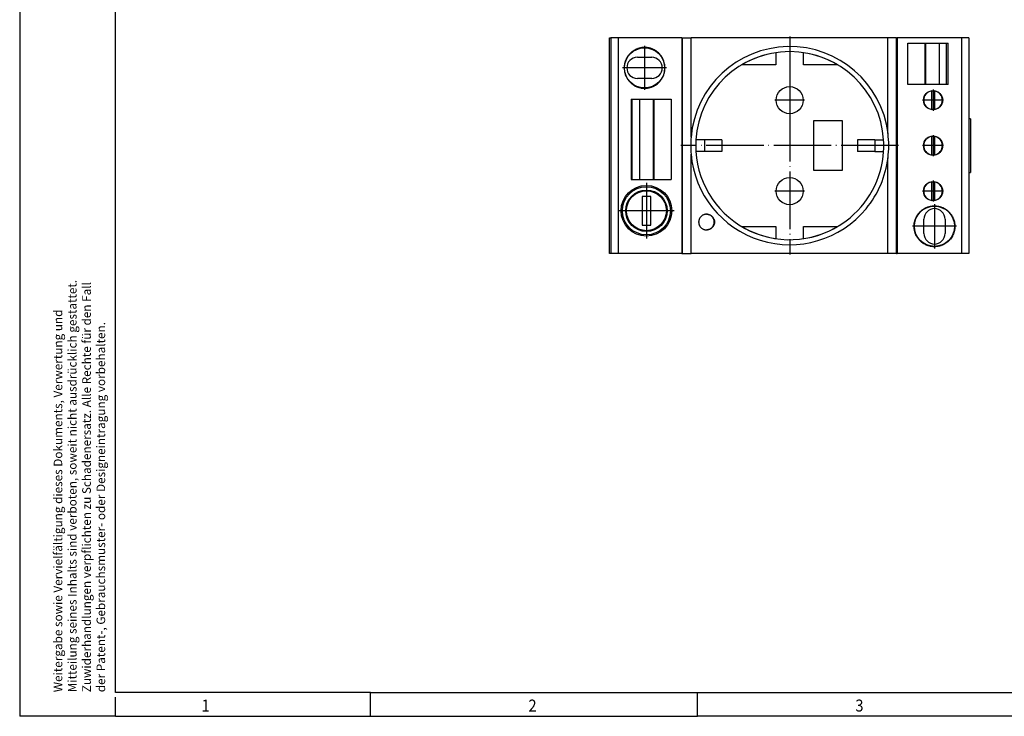
# Model space of a CAD drawing. Units: millimetres. Extents: x -1234 to -814, y -1206 to -909.
# Drawn here: x -1234 to -1028, y -1206 to -1061 of the extents above; entities that cross this region are included whole.
import ezdxf

# ---------------------------------------------------------------- set-up
doc = ezdxf.new("R2010")
doc.units = ezdxf.units.MM
doc.linetypes.add('DOT_CENTER', pattern=[14, 12, -1, 0, -1])
doc.layers.add('1', color=7, linetype='Continuous')
doc.styles.add('CONVERTER_11', font='txt.shx', dxfattribs={"width": 0.9})

# ---------------------------------------------------------------- blocks, each defined once
blk = doc.blocks.new('0804030_EO_CF_UT_LED_F_GN-select__2', base_point=(-1110.99, -1109.58))
at = {"color": 7, "linetype": 'Continuous'}
for p, q in [((-1110.99, -1109.58), (-1110.99, -1064.58)), ((-1110.99, -1064.58), (-1110.69, -1064.58)), ((-1109.14, -1064.58), (-1110.69, -1064.58)), ((-1095.84, -1064.58), (-1109.14, -1064.58)), ((-1095.84, -1064.58), (-1095.84, -1109.58)), ((-1095.84, -1064.58), (-1095.7, -1064.58)), ((-1095.7, -1064.58), (-1093.94, -1064.58)), ((-1052.77, -1064.58), (-1093.94, -1064.58)), ((-1051, -1064.58), (-1052.77, -1064.58)), ((-1051, -1064.58), (-1050.87, -1064.58)), ((-1037.4, -1064.58), (-1050.87, -1064.58)), ((-1050.87, -1064.58), (-1050.87, -1109.58)), ((-1048.6, -1065.68), (-1045.08, -1065.68)), ((-1048.6, -1074.28), (-1048.6, -1065.68)), ((-1045.08, -1065.68), (-1045.08, -1074.28)), ((-1045.08, -1065.68), (-1044.96, -1065.68)), ((-1044.96, -1065.68), (-1042.06, -1065.68)), ((-1044.96, -1065.68), (-1044.96, -1074.28)), ((-1042.06, -1065.68), (-1042.06, -1074.28)), ((-1042.06, -1065.68), (-1040.53, -1065.68)), ((-1040.53, -1065.68), (-1040.22, -1065.68)), ((-1040.53, -1074.28), (-1040.53, -1065.68)), ((-1040.22, -1074.28), (-1040.22, -1065.68)), ((-1035.85, -1064.58), (-1037.4, -1064.58)), ((-1035.85, -1064.58), (-1035.85, -1109.58)), ((-1076.19, -1067.66), (-1076.19, -1070.2)), ((-1070.43, -1070.2), (-1070.43, -1067.66)), ((-1105.15, -1068.62), (-1102.15, -1068.62)), ((-1076.19, -1070.2), (-1083.33, -1070.2)), ((-1063.29, -1070.2), (-1070.43, -1070.2)), ((-1102.15, -1073.04), (-1105.15, -1073.04)), ((-1045.08, -1074.28), (-1048.6, -1074.28)), ((-1044.96, -1074.28), (-1045.08, -1074.28)), ((-1042.06, -1074.28), (-1044.96, -1074.28)), ((-1043.7, -1075.65), (-1043.7, -1075.7)), ((-1043.7, -1075.7), (-1043.7, -1079.46)), ((-1043, -1075.7), (-1043, -1075.65)), ((-1043, -1079.46), (-1043, -1075.7)), ((-1040.53, -1074.28), (-1042.06, -1074.28)), ((-1040.22, -1074.28), (-1040.53, -1074.28)), ((-1106.48, -1077.38), (-1106.48, -1094.18)), ((-1106.48, -1077.38), (-1106.29, -1077.38)), ((-1106.29, -1077.38), (-1106.29, -1094.18)), ((-1106.29, -1077.38), (-1104.65, -1077.38)), ((-1104.65, -1094.18), (-1104.65, -1077.38)), ((-1104.65, -1077.38), (-1101.75, -1077.38)), ((-1101.75, -1094.18), (-1101.75, -1077.38)), ((-1101.75, -1077.38), (-1101.71, -1077.38)), ((-1101.71, -1077.38), (-1101.71, -1094.18)), ((-1101.71, -1077.38), (-1098.1, -1077.38)), ((-1098.1, -1077.38), (-1098.1, -1094.18)), ((-1043.7, -1079.46), (-1043.7, -1079.51)), ((-1043, -1079.51), (-1043, -1079.46)), ((-1062.31, -1081.93), (-1068.31, -1081.93)), ((-1068.31, -1081.93), (-1068.31, -1092.22)), ((-1062.31, -1092.22), (-1062.31, -1081.93)), ((-1035.5, -1081.48), (-1035.85, -1081.48)), ((-1035.5, -1081.48), (-1035.5, -1092.68)), ((-1091.11, -1085.88), (-1092.93, -1085.88)), ((-1087.51, -1085.88), (-1091.11, -1085.88)), ((-1087.51, -1085.88), (-1087.51, -1088.28)), ((-1055.51, -1085.88), (-1059.11, -1085.88)), ((-1059.11, -1085.88), (-1059.11, -1088.28)), ((-1055.51, -1085.88), (-1053.7, -1085.88)), ((-1043.7, -1085.15), (-1043.7, -1085.2)), ((-1043.7, -1085.2), (-1043.7, -1088.96)), ((-1043, -1085.2), (-1043, -1085.15)), ((-1043, -1088.96), (-1043, -1085.2)), ((-1091.11, -1088.28), (-1092.93, -1088.28)), ((-1087.51, -1088.28), (-1091.11, -1088.28)), ((-1055.51, -1088.28), (-1059.11, -1088.28)), ((-1055.51, -1088.28), (-1053.7, -1088.28)), ((-1043.7, -1088.96), (-1043.7, -1089.01)), ((-1043, -1089.01), (-1043, -1088.96)), ((-1068.31, -1092.22), (-1062.31, -1092.22)), ((-1035.85, -1092.68), (-1035.5, -1092.68)), ((-1106.48, -1094.18), (-1106.29, -1094.18)), ((-1106.29, -1094.18), (-1104.65, -1094.18)), ((-1104.65, -1094.18), (-1101.75, -1094.18)), ((-1101.75, -1094.18), (-1101.71, -1094.18)), ((-1101.71, -1094.18), (-1098.1, -1094.18)), ((-1043.7, -1094.65), (-1043.7, -1094.7)), ((-1043.7, -1094.7), (-1043.7, -1098.46)), ((-1043, -1094.7), (-1043, -1094.65)), ((-1043, -1098.46), (-1043, -1094.7)), ((-1102.36, -1097.68), (-1104.16, -1097.68)), ((-1104.16, -1097.68), (-1104.16, -1103.68)), ((-1102.36, -1103.68), (-1102.36, -1097.68)), ((-1043.7, -1098.46), (-1043.7, -1098.51)), ((-1043, -1098.51), (-1043, -1098.46)), ((-1090.71, -1101.41), (-1090.66, -1101.41)), ((-1045.25, -1105.43), (-1045.25, -1102.43)), ((-1040.85, -1102.43), (-1040.85, -1105.43)), ((-1104.16, -1103.68), (-1102.36, -1103.68)), ((-1090.71, -1104.66), (-1090.66, -1104.66)), ((-1083.33, -1103.96), (-1076.19, -1103.96)), ((-1076.19, -1103.96), (-1076.19, -1106.5)), ((-1070.43, -1106.5), (-1070.43, -1103.96)), ((-1070.43, -1103.96), (-1063.29, -1103.96)), ((-1110.69, -1109.58), (-1110.99, -1109.58)), ((-1109.14, -1109.58), (-1110.69, -1109.58)), ((-1095.84, -1109.58), (-1109.14, -1109.58)), ((-1095.84, -1109.58), (-1095.7, -1109.58)), ((-1095.7, -1109.58), (-1093.94, -1109.58)), ((-1052.77, -1109.58), (-1093.94, -1109.58)), ((-1051, -1109.58), (-1052.77, -1109.58)), ((-1051, -1109.58), (-1050.87, -1109.58)), ((-1037.4, -1109.58), (-1050.87, -1109.58)), ((-1035.85, -1109.58), (-1037.4, -1109.58))]:
    blk.add_line(p, q, dxfattribs=at)
at = {"color": 2, "linetype": 'Continuous'}
for p, q in [((-1110.69, -1064.58), (-1110.69, -1109.58)), ((-1109.14, -1064.58), (-1109.14, -1109.58)), ((-1095.7, -1109.58), (-1095.7, -1064.58)), ((-1093.94, -1085.3), (-1093.94, -1064.58)), ((-1052.77, -1084.55), (-1052.77, -1064.58)), ((-1051, -1109.58), (-1051, -1064.58)), ((-1037.4, -1064.58), (-1037.4, -1109.58)), ((-1091.11, -1085.88), (-1091.11, -1088.28)), ((-1055.51, -1085.88), (-1055.51, -1088.28)), ((-1093.94, -1109.58), (-1093.94, -1088.85)), ((-1052.77, -1109.58), (-1052.77, -1089.61))]:
    blk.add_line(p, q, dxfattribs=at)
at = {"color": 7, "linetype": 'Continuous'}
for centre, radius in [((-1103.65, -1070.83), 4.2), ((-1073.31, -1077.58), 2.83), ((-1043.35, -1077.58), 2), ((-1043.35, -1087.08), 2), ((-1073.31, -1096.58), 2.83), ((-1043.35, -1096.58), 2), ((-1103.26, -1100.68), 5.3), ((-1103.26, -1100.68), 5.03), ((-1103.26, -1100.68), 4.33), ((-1103.26, -1100.68), 4.32), ((-1103.26, -1100.68), 4.17), ((-1043.05, -1103.93), 4.2)]:
    blk.add_circle(centre, radius, dxfattribs=at)
for centre, radius, start, end in [((-1073.31, -1087.08), 20.7, 7.0234, 175.0802), ((-1073.31, -1087.08), 19.65, 3.5007, 176.4993), ((-1073.31, -1087.08), 19.63, 98.4388, 120.6928), ((-1073.31, -1087.08), 19.63, 59.3072, 81.5612), ((-1105.15, -1070.83), 2.21, 90, 270), ((-1102.15, -1070.83), 2.21, 270, 90), ((-1043.35, -1077.58), 1.96, 100.2825, 259.7175), ((-1043.35, -1077.58), 1.91, 79.4319, 100.5681), ((-1043.35, -1077.58), 1.96, 280.2825, 79.7175), ((-1043.35, -1077.58), 1.91, 259.4319, 280.5681), ((-1073.31, -1087.08), 20.7, 352.9766, 7.0234), ((-1073.31, -1087.08), 20.7, 175.0802, 184.9198), ((-1073.31, -1087.08), 19.65, 176.4993, 183.5007), ((-1073.31, -1087.08), 19.65, 356.4993, 3.5007), ((-1043.35, -1087.08), 1.96, 100.2825, 259.7175), ((-1043.35, -1087.08), 1.91, 79.4319, 100.5681), ((-1043.35, -1087.08), 1.96, 280.2825, 79.7175), ((-1073.31, -1087.08), 19.65, 183.5007, 306.829), ((-1073.31, -1087.08), 19.65, 306.829, 356.4993), ((-1073.31, -1087.08), 20.7, 184.9198, 320.4731), ((-1073.31, -1087.08), 20.7, 320.4731, 352.9766), ((-1043.35, -1087.08), 1.91, 259.4319, 280.5681), ((-1043.35, -1096.58), 1.96, 100.2825, 259.7175), ((-1043.35, -1096.58), 1.91, 79.4319, 100.5681), ((-1043.35, -1096.58), 1.96, 280.2825, 79.7175), ((-1043.35, -1096.58), 1.91, 259.4319, 280.5681), ((-1043.05, -1102.43), 2.2, 0, 180), ((-1073.31, -1087.08), 19.63, 239.3068, 261.5612), ((-1073.31, -1087.08), 19.63, 278.4388, 300.6932), ((-1043.05, -1105.43), 2.2, 180, 0)]:
    blk.add_arc(centre, radius, start, end, dxfattribs=at)
for points, knots in [([(-1105.23, -1074.79), (-1105.35, -1074.74), (-1105.57, -1074.64), (-1105.9, -1074.46), (-1106.19, -1074.26), (-1106.57, -1073.95), (-1106.99, -1073.51), (-1107.35, -1072.96), (-1107.61, -1072.43), (-1107.74, -1072.04), (-1107.82, -1071.71), (-1107.86, -1071.45), (-1107.89, -1071.2), (-1107.91, -1070.85), (-1107.9, -1070.43), (-1107.83, -1069.99), (-1107.75, -1069.66), (-1107.67, -1069.41), (-1107.57, -1069.17), (-1107.47, -1068.93), (-1107.34, -1068.7), (-1107.2, -1068.48), (-1107.05, -1068.26), (-1106.89, -1068.06), (-1106.71, -1067.86), (-1106.51, -1067.67), (-1106.31, -1067.5), (-1106.1, -1067.34), (-1105.88, -1067.19), (-1105.64, -1067.06), (-1105.4, -1066.94), (-1105.15, -1066.84), (-1104.9, -1066.75), (-1104.64, -1066.68), (-1104.38, -1066.62), (-1104.12, -1066.59), (-1103.86, -1066.57), (-1103.6, -1066.56), (-1103.34, -1066.57), (-1103.07, -1066.6), (-1102.81, -1066.64), (-1102.55, -1066.7), (-1102.3, -1066.78), (-1102.05, -1066.87), (-1101.81, -1066.97), (-1101.58, -1067.09), (-1101.36, -1067.22), (-1101.06, -1067.42), (-1100.72, -1067.7), (-1100.42, -1068.02), (-1100.21, -1068.3), (-1100.05, -1068.52), (-1099.92, -1068.75), (-1099.76, -1069.06), (-1099.59, -1069.46), (-1099.46, -1069.96), (-1099.38, -1070.48), (-1099.37, -1070.91), (-1099.4, -1071.25), (-1099.43, -1071.51), (-1099.48, -1071.76), (-1099.56, -1072.1), (-1099.71, -1072.5), (-1099.9, -1072.89), (-1100.08, -1073.18), (-1100.23, -1073.39), (-1100.39, -1073.59), (-1100.62, -1073.85), (-1100.94, -1074.14), (-1101.29, -1074.39), (-1101.59, -1074.57), (-1101.82, -1074.69), (-1102.06, -1074.8), (-1102.35, -1074.9), (-1102.67, -1074.99), (-1103.05, -1075.06), (-1103.41, -1075.09), (-1103.91, -1075.1), (-1104.52, -1075.03), (-1104.99, -1074.87), (-1105.23, -1074.79)], [0, 0, 0, 0, 0.389986, 0.726038, 1.118813, 1.456904, 2.189359, 2.921828, 3.428563, 3.935302, 4.175956, 4.442859, 4.71117, 4.952963, 5.471112, 5.989259, 6.263036, 6.50925, 6.781959, 7.027314, 7.292924, 7.558532, 7.825019, 8.091503, 8.342819, 8.622929, 8.900636, 9.15002, 9.418817, 9.687611, 9.971034, 10.22501, 10.491786, 10.758562, 11.039368, 11.291242, 11.538042, 11.812546, 12.073406, 12.334265, 12.611123, 12.859817, 13.137996, 13.38776, 13.66512, 13.914229, 14.178011, 14.441795, 14.972447, 15.503106, 15.75001, 16.024637, 16.301423, 16.550066, 17.073979, 17.597896, 18.113488, 18.629081, 18.901597, 19.146791, 19.406114, 19.665437, 20.179242, 20.693041, 20.95073, 21.208417, 21.464755, 21.721091, 22.243382, 22.765667, 23.012622, 23.287319, 23.559679, 23.804747, 24.206703, 24.551553, 24.952212, 25.296107, 26.043767, 26.791439, 26.791439, 26.791439, 26.791439]), ([(-1045.26, -1107.58), (-1045.15, -1107.65), (-1044.93, -1107.77), (-1044.58, -1107.92), (-1044.22, -1108.04), (-1043.74, -1108.15), (-1043.11, -1108.22), (-1042.52, -1108.17), (-1042.1, -1108.09), (-1041.86, -1108.03), (-1041.61, -1107.95), (-1041.36, -1107.85), (-1041.12, -1107.73), (-1040.9, -1107.61), (-1040.68, -1107.47), (-1040.47, -1107.33), (-1040.27, -1107.16), (-1040.08, -1106.98), (-1039.9, -1106.8), (-1039.67, -1106.54), (-1039.43, -1106.19), (-1039.18, -1105.74), (-1039, -1105.27), (-1038.89, -1104.85), (-1038.83, -1104.52), (-1038.8, -1104.26), (-1038.79, -1104.01), (-1038.79, -1103.67), (-1038.84, -1103.24), (-1038.93, -1102.81), (-1039.04, -1102.48), (-1039.14, -1102.24), (-1039.25, -1102.01), (-1039.37, -1101.78), (-1039.51, -1101.55), (-1039.67, -1101.34), (-1039.83, -1101.13), (-1040.07, -1100.87), (-1040.41, -1100.57), (-1040.77, -1100.32), (-1041.07, -1100.15), (-1041.31, -1100.03), (-1041.56, -1099.93), (-1041.81, -1099.85), (-1042.06, -1099.78), (-1042.31, -1099.73), (-1042.58, -1099.69), (-1042.84, -1099.67), (-1043.11, -1099.66), (-1043.37, -1099.67), (-1043.63, -1099.7), (-1043.89, -1099.74), (-1044.16, -1099.8), (-1044.42, -1099.88), (-1044.67, -1099.98), (-1044.92, -1100.09), (-1045.15, -1100.21), (-1045.38, -1100.35), (-1045.6, -1100.5), (-1045.8, -1100.66), (-1046, -1100.84), (-1046.19, -1101.03), (-1046.37, -1101.23), (-1046.53, -1101.45), (-1046.67, -1101.66), (-1046.8, -1101.88), (-1046.92, -1102.11), (-1047.02, -1102.35), (-1047.11, -1102.6), (-1047.19, -1102.85), (-1047.24, -1103.11), (-1047.29, -1103.36), (-1047.31, -1103.62), (-1047.32, -1103.88), (-1047.32, -1104.14), (-1047.3, -1104.4), (-1047.26, -1104.65), (-1047.21, -1104.9), (-1047.15, -1105.15), (-1047.02, -1105.54), (-1046.77, -1106.06), (-1046.43, -1106.56), (-1046.11, -1106.92), (-1045.84, -1107.17), (-1045.55, -1107.4), (-1045.35, -1107.52), (-1045.26, -1107.58)], [0, 0, 0, 0, 0.377763, 0.755522, 1.131015, 1.506505, 2.254018, 3.001531, 3.277212, 3.52496, 3.773173, 4.049432, 4.32441, 4.571599, 4.819873, 5.096199, 5.338298, 5.606992, 5.8752, 6.116914, 6.629183, 7.141461, 7.649546, 8.157635, 8.426556, 8.668841, 8.924514, 9.180187, 9.701589, 10.22299, 10.498262, 10.745684, 10.991241, 11.264208, 11.530311, 11.796412, 12.048215, 12.328928, 12.85672, 13.384503, 13.634731, 13.913486, 14.190991, 14.440212, 14.688022, 14.963774, 15.225488, 15.487202, 15.767882, 16.019655, 16.272355, 16.554184, 16.808691, 17.092777, 17.362183, 17.63159, 17.894806, 18.158024, 18.437682, 18.688635, 18.940112, 19.220427, 19.499642, 19.750242, 20.024931, 20.271881, 20.519556, 20.795145, 21.055584, 21.316025, 21.576822, 21.83762, 22.095092, 22.352564, 22.623684, 22.867747, 23.126642, 23.385537, 23.643671, 23.901805, 24.626296, 25.350778, 25.710859, 26.070936, 26.458591, 26.792896, 26.792896, 26.792896, 26.792896]), ([(-1090.71, -1101.41), (-1090.74, -1101.41), (-1090.79, -1101.42), (-1090.88, -1101.42), (-1090.97, -1101.43), (-1091.07, -1101.45), (-1091.16, -1101.48), (-1091.29, -1101.52), (-1091.45, -1101.58), (-1091.62, -1101.68), (-1091.78, -1101.8), (-1091.92, -1101.94), (-1092.05, -1102.1), (-1092.15, -1102.27), (-1092.24, -1102.45), (-1092.29, -1102.61), (-1092.32, -1102.74), (-1092.33, -1102.84), (-1092.34, -1102.94), (-1092.34, -1103.05), (-1092.34, -1103.18), (-1092.32, -1103.32), (-1092.29, -1103.46), (-1092.24, -1103.61), (-1092.17, -1103.78), (-1092.07, -1103.95), (-1091.94, -1104.11), (-1091.8, -1104.26), (-1091.64, -1104.38), (-1091.47, -1104.49), (-1091.28, -1104.57), (-1091.12, -1104.62), (-1090.99, -1104.64), (-1090.89, -1104.66), (-1090.8, -1104.66), (-1090.74, -1104.66), (-1090.71, -1104.66)], [0, 0, 0, 0, 0.07689, 0.15385, 0.254231, 0.354618, 0.455012, 0.555417, 0.75616, 0.95697, 1.156503, 1.356119, 1.555799, 1.755561, 1.955193, 2.154885, 2.254789, 2.354703, 2.45462, 2.554541, 2.694669, 2.83479, 2.974898, 3.114985, 3.31743, 3.519801, 3.722112, 3.924335, 4.126789, 4.329163, 4.531484, 4.733753, 4.834454, 4.935149, 5.021462, 5.107764, 5.107764, 5.107764, 5.107764]), ([(-1089.09, -1103.04), (-1089.09, -1102.99), (-1089.09, -1102.9), (-1089.11, -1102.74), (-1089.16, -1102.56), (-1089.23, -1102.37), (-1089.32, -1102.19), (-1089.44, -1102.03), (-1089.57, -1101.88), (-1089.73, -1101.74), (-1089.89, -1101.63), (-1090.08, -1101.54), (-1090.27, -1101.47), (-1090.44, -1101.44), (-1090.59, -1101.42), (-1090.67, -1101.42), (-1090.71, -1101.41)], [0, 0, 0, 0, 0.140959, 0.282023, 0.483742, 0.685413, 0.887036, 1.088582, 1.291092, 1.493515, 1.695876, 1.89816, 2.100272, 2.302336, 2.427601, 2.552748, 2.552748, 2.552748, 2.552748]), ([(-1090.71, -1104.66), (-1090.71, -1104.66), (-1090.7, -1104.66), (-1090.62, -1104.66), (-1090.48, -1104.65), (-1090.29, -1104.61), (-1090.1, -1104.55), (-1089.92, -1104.46), (-1089.75, -1104.35), (-1089.59, -1104.22), (-1089.46, -1104.08), (-1089.34, -1103.91), (-1089.24, -1103.74), (-1089.17, -1103.55), (-1089.12, -1103.36), (-1089.09, -1103.21), (-1089.09, -1103.1), (-1089.09, -1103.06), (-1089.09, -1103.04)], [0, 0, 0, 0, 0.014389, 0.028779, 0.230069, 0.431385, 0.631539, 0.831754, 1.032024, 1.232374, 1.432237, 1.632182, 1.832185, 2.032254, 2.232798, 2.433374, 2.493047, 2.552674, 2.552674, 2.552674, 2.552674]), ([(-1090.66, -1101.41), (-1090.55, -1101.42), (-1090.34, -1101.43), (-1090.09, -1101.51), (-1089.89, -1101.6), (-1089.75, -1101.68), (-1089.62, -1101.78), (-1089.46, -1101.93), (-1089.3, -1102.13), (-1089.17, -1102.37), (-1089.1, -1102.57), (-1089.06, -1102.72), (-1089.04, -1102.87), (-1089.03, -1102.98), (-1089.03, -1103.04)], [0, 0, 0, 0, 0.317325, 0.63543, 0.781103, 0.954193, 1.127344, 1.273104, 1.592297, 1.911037, 2.08482, 2.230901, 2.37671, 2.550264, 2.550264, 2.550264, 2.550264]), ([(-1089.03, -1103.04), (-1089.03, -1103.1), (-1089.04, -1103.2), (-1089.06, -1103.36), (-1089.1, -1103.51), (-1089.17, -1103.71), (-1089.3, -1103.95), (-1089.47, -1104.16), (-1089.63, -1104.3), (-1089.75, -1104.39), (-1089.89, -1104.47), (-1090.03, -1104.54), (-1090.18, -1104.6), (-1090.34, -1104.64), (-1090.5, -1104.66), (-1090.6, -1104.66), (-1090.66, -1104.66)], [0, 0, 0, 0, 0.173298, 0.319564, 0.479093, 0.639223, 0.958474, 1.277476, 1.450726, 1.5965, 1.742209, 1.915142, 2.060385, 2.233428, 2.392391, 2.551029, 2.551029, 2.551029, 2.551029])]:
    blk.add_open_spline(points, degree=3, knots=knots, dxfattribs=at)
at = {"layer": '1', "color": 2, "linetype": 'DOT_CENTER'}
for p, q in [((-1073.31, -1064.31), (-1073.31, -1109.85)), ((-1103.65, -1066.21), (-1103.65, -1075.45)), ((-1099.03, -1070.83), (-1108.27, -1070.83)), ((-1073.31, -1074.47), (-1073.31, -1080.69)), ((-1043.35, -1075.38), (-1043.35, -1079.78)), ((-1070.21, -1077.58), (-1076.42, -1077.58)), ((-1041.15, -1077.58), (-1045.55, -1077.58)), ((-1043.35, -1084.88), (-1043.35, -1089.28)), ((-1050.54, -1087.08), (-1096.08, -1087.08)), ((-1041.15, -1087.08), (-1045.55, -1087.08)), ((-1103.26, -1094.85), (-1103.26, -1106.51)), ((-1073.31, -1093.47), (-1073.31, -1099.69)), ((-1043.35, -1094.38), (-1043.35, -1098.78)), ((-1070.21, -1096.58), (-1076.42, -1096.58)), ((-1041.15, -1096.58), (-1045.55, -1096.58)), ((-1097.43, -1100.68), (-1109.09, -1100.68)), ((-1043.05, -1099.31), (-1043.05, -1108.55)), ((-1038.43, -1103.93), (-1047.67, -1103.93))]:
    blk.add_line(p, q, dxfattribs=at)
blk = doc.blocks.new('Drfsicht1', base_point=(-1073.18, -1087.08))
blk.add_blockref('0804030_EO_CF_UT_LED_F_GN-select__2', (-1110.99, -1109.58))
blk = doc.blocks.new('_rahmen', base_point=(-819.26, -1206.3))
at = {"layer": '1', "color": 6, "linetype": 'Continuous'}
for p, q in [((-1214.26, -1201.3), (-1214.26, -914.3)), ((-1160.92, -1201.3), (-1214.26, -1201.3)), ((-1160.92, -1201.3), (-1092.59, -1201.3)), ((-1092.59, -1201.3), (-948.8, -1201.3))]:
    blk.add_line(p, q, dxfattribs=at)
at = {"layer": '1', "color": 2, "linetype": 'Continuous'}
for p, q in [((-1234.26, -1057.8), (-1234.26, -1206.3)), ((-1160.92, -1206.3), (-1160.92, -1201.3)), ((-1092.59, -1206.3), (-1092.59, -1201.3)), ((-1214.26, -1206.3), (-1214.26, -1202.3)), ((-1214.26, -1206.3), (-1234.26, -1206.3)), ((-1214.26, -1206.3), (-1160.92, -1206.3)), ((-1160.92, -1206.3), (-1092.59, -1206.3)), ((-1024.26, -1206.3), (-1092.59, -1206.3))]:
    blk.add_line(p, q, dxfattribs=at)
at = {"layer": '1', "color": 7, "style": 'CONVERTER_11', "width": 0.9}
for s, p in [('1', (-1196.26, -1205.3)), ('2', (-1127.92, -1205.3)), ('3', (-1059.59, -1205.3))]:
    blk.add_text(s, height=2.5, dxfattribs=at).set_placement(p)
at = {"layer": '1', "color": 3, "insert": (-1215.83, -1201.27), "char_height": 1.8, "attachment_point": 7, "rotation": 90, "line_spacing_factor": 0.996399, "style": 'CONVERTER_11'}
blk.add_mtext('Weitergabe sowie Vervielfältigung dieses Dokuments, Verwertung und \\PMitteilung seines Inhalts sind verboten, soweit nicht ausdrücklich gestattet. \\PZuwiderhandlungen verpflichten zu Schadenersatz. Alle Rechte für den Fall\\Pder Patent-, Gebrauchsmuster- oder Designeintragung vorbehalten.', dxfattribs=at)
blk = doc.blocks.new('A3I_CS', base_point=(-819.26, -1206.3))
at = {"layer": '1'}
blk.add_blockref('_rahmen', (-819.26, -1206.3), dxfattribs=at)

msp = doc.modelspace()

# ---------------------------------------------------------------- block references
for name, p in [('A3I_CS', (-819.26, -1206.3)), ('Drfsicht1', (-1073.18, -1087.08))]:
    msp.add_blockref(name, p)

doc.saveas('drawing.dxf')
